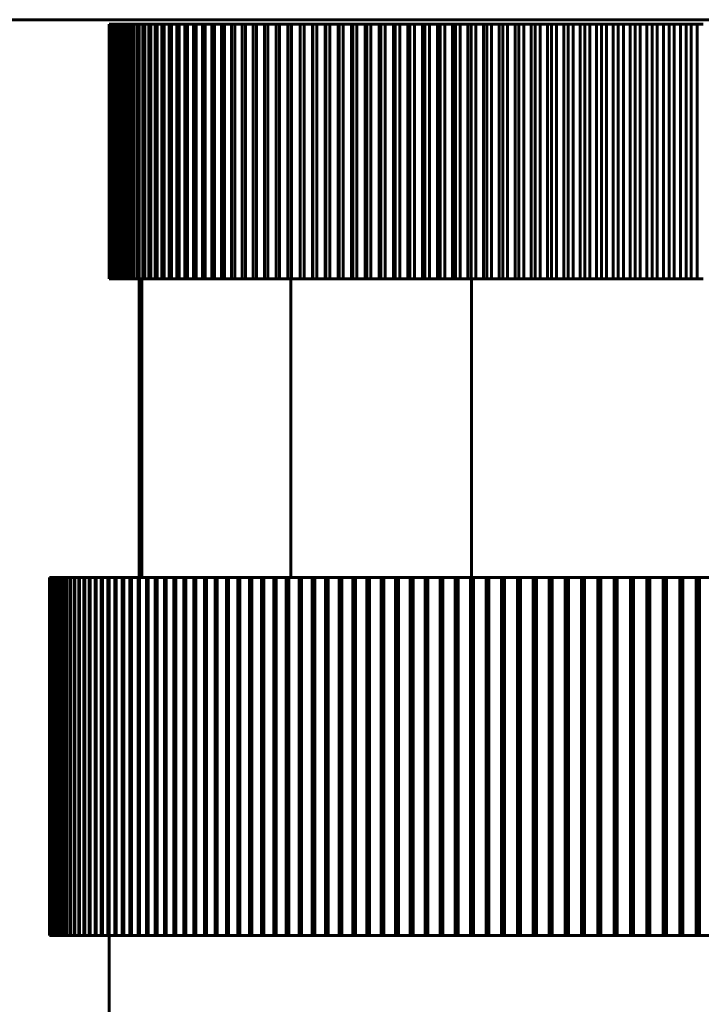
# Model space of a CAD drawing. Units: millimetres. Extents: x -61210 to 594, y -364 to 420.
# Drawn here: x 293 to 304, y 234 to 251 of the extents above; entities that cross this region are included whole.
import ezdxf

# ---------------------------------------------------------------- set-up
doc = ezdxf.new("R2010")
doc.units = ezdxf.units.MM
doc.linetypes.add('K5LT_BASIC', pattern=[0])
doc.layers.add('Системный слой', color=7, linetype='Continuous')

msp = doc.modelspace()

# ---------------------------------------------------------------- linework, layer by layer
at = {"layer": 'Системный слой', "color": 150, "linetype": 'K5LT_BASIC', "lineweight": 60, "true_color": 0x0080ff}
for p, q in [((289.716, 250.64), (328.01, 250.64)), ((294.345, 246.299), (294.345, 250.565)), ((294.345, 250.565), (294.345, 250.565)), ((294.348, 250.565), (294.345, 250.565)), ((294.345, 246.299), (294.345, 250.565)), ((294.348, 250.565), (294.35, 250.565)), ((294.348, 246.299), (294.348, 250.565)), ((294.35, 246.299), (294.35, 250.565)), ((294.359, 250.565), (294.35, 250.565)), ((294.359, 250.565), (294.364, 250.565)), ((294.359, 246.299), (294.359, 250.565)), ((294.364, 246.299), (294.364, 250.565)), ((294.378, 250.565), (294.364, 250.565)), ((294.378, 250.565), (294.385, 250.565)), ((294.378, 246.299), (294.378, 250.565)), ((294.405, 250.565), (294.385, 250.565)), ((294.385, 246.299), (294.385, 250.565)), ((294.405, 250.565), (294.414, 250.565)), ((294.405, 246.299), (294.405, 250.565)), ((294.414, 246.299), (294.414, 250.565)), ((294.44, 250.565), (294.414, 250.565)), ((294.44, 250.565), (294.452, 250.565)), ((294.44, 246.299), (294.44, 250.565)), ((294.452, 246.299), (294.452, 250.565)), ((294.483, 250.565), (294.452, 250.565)), ((294.483, 250.565), (294.497, 250.565)), ((294.483, 246.299), (294.483, 250.565)), ((294.534, 250.565), (294.497, 250.565)), ((294.497, 246.299), (294.497, 250.565)), ((294.534, 250.565), (294.551, 250.565)), ((294.534, 246.299), (294.534, 250.565)), ((294.551, 246.299), (294.551, 250.565)), ((294.593, 250.565), (294.551, 250.565)), ((294.593, 250.565), (294.612, 250.565)), ((294.593, 246.299), (294.593, 250.565)), ((294.66, 250.565), (294.612, 250.565)), ((294.612, 246.299), (294.612, 250.565)), ((294.66, 250.565), (294.682, 250.565)), ((294.66, 246.299), (294.66, 250.565)), ((294.682, 246.299), (294.682, 250.565)), ((294.735, 250.565), (294.682, 250.565)), ((294.735, 250.565), (294.759, 250.565)), ((294.735, 246.299), (294.735, 250.565)), ((294.759, 246.299), (294.759, 250.565)), ((294.818, 250.565), (294.759, 250.565)), ((294.818, 250.565), (294.845, 250.565)), ((294.818, 246.299), (294.818, 250.565)), ((294.845, 246.299), (294.845, 250.565)), ((294.909, 250.565), (294.845, 250.565)), ((294.909, 250.565), (294.938, 250.565)), ((294.909, 246.299), (294.909, 250.565)), ((295.007, 250.565), (294.938, 250.565)), ((294.938, 246.299), (294.938, 250.565)), ((295.007, 250.565), (295.038, 250.565)), ((295.007, 246.299), (295.007, 250.565)), ((295.038, 246.299), (295.038, 250.565)), ((295.113, 250.565), (295.038, 250.565)), ((295.113, 250.565), (295.147, 250.565)), ((295.113, 246.299), (295.113, 250.565)), ((295.227, 250.565), (295.147, 250.565)), ((295.147, 246.299), (295.147, 250.565)), ((295.227, 250.565), (295.262, 250.565)), ((295.227, 246.299), (295.227, 250.565)), ((295.262, 246.299), (295.262, 250.565)), ((295.348, 250.565), (295.262, 250.565)), ((295.348, 250.565), (295.385, 250.565)), ((295.348, 246.299), (295.348, 250.565)), ((295.385, 246.299), (295.385, 250.565)), ((295.476, 250.565), (295.385, 250.565)), ((295.476, 250.565), (295.516, 250.565)), ((295.476, 246.299), (295.476, 250.565)), ((295.516, 246.299), (295.516, 250.565)), ((295.612, 250.565), (295.516, 250.565)), ((295.612, 250.565), (295.654, 250.565)), ((295.612, 246.299), (295.612, 250.565)), ((295.654, 246.299), (295.654, 250.565)), ((295.754, 250.565), (295.654, 250.565)), ((295.754, 250.565), (295.798, 250.565)), ((295.754, 246.299), (295.754, 250.565)), ((295.904, 250.565), (295.798, 250.565)), ((295.798, 246.299), (295.798, 250.565)), ((295.904, 250.565), (295.95, 250.565)), ((295.904, 246.299), (295.904, 250.565)), ((296.06, 250.565), (295.95, 250.565)), ((295.95, 246.299), (295.95, 250.565)), ((296.06, 250.565), (296.109, 250.565)), ((296.06, 246.299), (296.06, 250.565)), ((296.109, 246.299), (296.109, 250.565)), ((296.224, 250.565), (296.109, 250.565)), ((296.224, 250.565), (296.274, 250.565)), ((296.224, 246.299), (296.224, 250.565)), ((296.394, 250.565), (296.274, 250.565)), ((296.274, 246.299), (296.274, 250.565)), ((296.394, 250.565), (296.446, 250.565)), ((296.394, 246.299), (296.394, 250.565)), ((296.446, 246.299), (296.446, 250.565)), ((296.57, 250.565), (296.446, 250.565)), ((296.57, 250.565), (296.624, 250.565)), ((296.57, 246.299), (296.57, 250.565)), ((296.624, 246.299), (296.624, 250.565)), ((296.753, 250.565), (296.624, 250.565)), ((296.753, 250.565), (296.809, 250.565)), ((296.753, 246.299), (296.753, 250.565)), ((296.942, 250.565), (296.809, 250.565)), ((296.809, 246.299), (296.809, 250.565)), ((296.942, 250.565), (296.999, 250.565)), ((296.942, 246.299), (296.942, 250.565)), ((297.137, 250.565), (296.999, 250.565)), ((296.999, 246.299), (296.999, 250.565)), ((297.137, 250.565), (297.196, 250.565)), ((297.137, 246.299), (297.137, 250.565)), ((297.337, 250.565), (297.196, 250.565)), ((297.196, 246.299), (297.196, 250.565)), ((297.338, 250.565), (297.337, 250.565)), ((297.337, 246.299), (297.337, 250.565)), ((297.338, 250.565), (297.399, 250.565)), ((297.338, 246.299), (297.338, 250.565)), ((297.399, 246.299), (297.399, 250.565)), ((297.54, 250.565), (297.399, 250.565)), ((297.54, 246.299), (297.54, 250.565)), ((297.544, 250.565), (297.54, 250.565)), ((297.544, 250.565), (297.607, 250.565)), ((297.544, 246.299), (297.544, 250.565)), ((297.607, 246.299), (297.607, 250.565)), ((297.748, 250.565), (297.607, 250.565)), ((297.756, 250.565), (297.748, 250.565)), ((297.748, 246.299), (297.748, 250.565)), ((297.756, 250.565), (297.821, 250.565)), ((297.756, 246.299), (297.756, 250.565)), ((297.821, 246.299), (297.821, 250.565)), ((297.961, 250.565), (297.821, 250.565)), ((297.961, 246.299), (297.961, 250.565)), ((297.974, 250.565), (297.961, 250.565)), ((297.974, 250.565), (298.04, 250.565)), ((297.974, 246.299), (297.974, 250.565)), ((298.18, 250.565), (298.04, 250.565)), ((298.04, 246.299), (298.04, 250.565)), ((298.196, 250.565), (298.18, 250.565)), ((298.18, 246.299), (298.18, 250.565)), ((298.196, 250.565), (298.264, 250.565)), ((298.196, 246.299), (298.196, 250.565)), ((298.404, 250.565), (298.264, 250.565)), ((298.264, 246.299), (298.264, 250.565)), ((298.424, 250.565), (298.404, 250.565)), ((298.404, 246.299), (298.404, 250.565)), ((298.424, 250.565), (298.493, 250.565)), ((298.424, 246.299), (298.424, 250.565)), ((298.632, 250.565), (298.493, 250.565)), ((298.493, 246.299), (298.493, 250.565)), ((298.632, 246.299), (298.632, 250.565)), ((298.657, 250.565), (298.632, 250.565)), ((298.657, 250.565), (298.727, 250.565)), ((298.657, 246.299), (298.657, 250.565)), ((298.866, 250.565), (298.727, 250.565)), ((298.727, 246.299), (298.727, 250.565)), ((298.894, 250.565), (298.866, 250.565)), ((298.866, 246.299), (298.866, 250.565)), ((298.894, 250.565), (298.966, 250.565)), ((298.894, 246.299), (298.894, 250.565)), ((299.103, 250.565), (298.966, 250.565)), ((298.966, 246.299), (298.966, 250.565)), ((299.103, 246.299), (299.103, 250.565)), ((299.135, 250.565), (299.103, 250.565)), ((299.135, 250.565), (299.209, 250.565)), ((299.135, 246.299), (299.135, 250.565)), ((299.209, 246.299), (299.209, 250.565)), ((299.345, 250.565), (299.209, 250.565)), ((299.381, 250.565), (299.345, 250.565)), ((299.345, 246.299), (299.345, 250.565)), ((299.381, 250.565), (299.456, 250.565)), ((299.381, 246.299), (299.381, 250.565)), ((299.591, 250.565), (299.456, 250.565)), ((299.456, 246.299), (299.456, 250.565)), ((299.631, 250.565), (299.591, 250.565)), ((299.591, 246.299), (299.591, 250.565)), ((299.631, 250.565), (299.707, 250.565)), ((299.631, 246.299), (299.631, 250.565)), ((299.707, 246.299), (299.707, 250.565)), ((299.841, 250.565), (299.707, 250.565)), ((299.885, 250.565), (299.841, 250.565)), ((299.841, 246.299), (299.841, 250.565)), ((299.885, 250.565), (299.962, 250.565)), ((299.885, 246.299), (299.885, 250.565)), ((299.962, 246.299), (299.962, 250.565)), ((300.095, 250.565), (299.962, 250.565)), ((300.095, 246.299), (300.095, 250.565)), ((300.142, 250.565), (300.095, 250.565)), ((300.142, 250.565), (300.22, 250.565)), ((300.142, 246.299), (300.142, 250.565)), ((300.22, 246.299), (300.22, 250.565)), ((300.352, 250.565), (300.22, 250.565)), ((300.403, 250.565), (300.352, 250.565)), ((300.352, 246.299), (300.352, 250.565)), ((300.403, 250.565), (300.482, 250.565)), ((300.403, 246.299), (300.403, 250.565)), ((300.482, 246.299), (300.482, 250.565)), ((300.612, 250.565), (300.482, 250.565)), ((300.667, 250.565), (300.612, 250.565)), ((300.612, 246.299), (300.612, 250.565)), ((300.667, 250.565), (300.747, 250.565)), ((300.667, 246.299), (300.667, 250.565)), ((300.747, 246.299), (300.747, 250.565)), ((300.875, 250.565), (300.747, 250.565)), ((300.934, 250.565), (300.875, 250.565)), ((300.875, 246.299), (300.875, 250.565)), ((300.934, 250.565), (301.015, 250.565)), ((300.934, 246.299), (300.934, 250.565)), ((301.142, 250.565), (301.015, 250.565)), ((301.015, 246.299), (301.015, 250.565)), ((301.142, 246.299), (301.142, 250.565)), ((301.204, 250.565), (301.142, 250.565)), ((301.204, 250.565), (301.285, 250.565)), ((301.204, 246.299), (301.204, 250.565)), ((301.41, 250.565), (301.285, 250.565)), ((301.285, 246.299), (301.285, 250.565)), ((301.41, 246.299), (301.41, 250.565)), ((301.476, 250.565), (301.41, 250.565)), ((301.476, 250.565), (301.559, 250.565)), ((301.476, 246.299), (301.476, 250.565)), ((301.559, 246.299), (301.559, 250.565)), ((301.682, 250.565), (301.559, 250.565)), ((301.751, 250.565), (301.682, 250.565)), ((301.682, 246.299), (301.682, 250.565)), ((301.751, 250.565), (301.834, 250.565)), ((301.751, 246.299), (301.751, 250.565)), ((301.955, 250.565), (301.834, 250.565)), ((301.834, 246.299), (301.834, 250.565)), ((301.955, 246.299), (301.955, 250.565)), ((302.028, 250.565), (301.955, 250.565)), ((302.028, 250.565), (302.111, 250.565)), ((302.028, 246.299), (302.028, 250.565)), ((302.111, 246.299), (302.111, 250.565)), ((302.23, 250.565), (302.111, 250.565)), ((302.23, 246.299), (302.23, 250.565)), ((302.307, 250.565), (302.23, 250.565)), ((302.307, 250.565), (302.391, 250.565)), ((302.307, 246.299), (302.307, 250.565)), ((302.391, 246.299), (302.391, 250.565)), ((302.507, 250.565), (302.391, 250.565)), ((302.587, 250.565), (302.507, 250.565)), ((302.507, 246.299), (302.507, 250.565)), ((302.587, 250.565), (302.671, 250.565)), ((302.587, 246.299), (302.587, 250.565)), ((302.786, 250.565), (302.671, 250.565)), ((302.671, 246.299), (302.671, 250.565)), ((302.786, 246.299), (302.786, 250.565)), ((302.869, 250.565), (302.786, 250.565)), ((302.869, 250.565), (302.954, 250.565)), ((302.869, 246.299), (302.869, 250.565)), ((302.954, 246.299), (302.954, 250.565)), ((303.066, 250.565), (302.954, 250.565)), ((303.152, 250.565), (303.066, 250.565)), ((303.066, 246.299), (303.066, 250.565)), ((303.152, 250.565), (303.237, 250.565)), ((303.152, 246.299), (303.152, 250.565)), ((303.347, 250.565), (303.237, 250.565)), ((303.237, 246.299), (303.237, 250.565)), ((303.436, 250.565), (303.347, 250.565)), ((303.347, 246.299), (303.347, 250.565)), ((303.436, 250.565), (303.521, 250.565)), ((303.436, 246.299), (303.436, 250.565)), ((303.628, 250.565), (303.521, 250.565)), ((303.521, 246.299), (303.521, 250.565)), ((303.628, 246.299), (303.628, 250.565)), ((303.721, 250.565), (303.628, 250.565)), ((303.721, 250.565), (303.806, 250.565)), ((303.721, 246.299), (303.721, 250.565)), ((303.911, 250.565), (303.806, 250.565)), ((303.806, 246.299), (303.806, 250.565)), ((303.911, 246.299), (303.911, 250.565)), ((304.006, 250.565), (303.911, 250.565)), ((304.006, 250.565), (304.092, 250.565)), ((304.006, 246.299), (304.006, 250.565)), ((304.193, 250.565), (304.092, 250.565)), ((304.092, 246.299), (304.092, 250.565)), ((304.193, 246.299), (304.193, 250.565)), ((304.292, 250.565), (304.193, 250.565)), ((294.345, 246.299), (294.345, 246.299)), ((294.345, 246.299), (294.348, 246.299)), ((294.348, 246.299), (294.35, 246.299)), ((294.35, 246.299), (294.359, 246.299)), ((294.359, 246.299), (294.364, 246.299)), ((294.364, 246.299), (294.378, 246.299)), ((294.378, 246.299), (294.385, 246.299)), ((294.385, 246.299), (294.405, 246.299)), ((294.405, 246.299), (294.414, 246.299)), ((294.414, 246.299), (294.44, 246.299)), ((294.44, 246.299), (294.452, 246.299)), ((294.452, 246.299), (294.483, 246.299)), ((294.483, 246.299), (294.497, 246.299)), ((294.497, 246.299), (294.534, 246.299)), ((294.534, 246.299), (294.551, 246.299)), ((294.551, 246.299), (294.593, 246.299)), ((294.593, 246.299), (294.612, 246.299)), ((294.612, 246.299), (294.66, 246.299)), ((294.66, 246.299), (294.682, 246.299)), ((294.682, 246.299), (294.735, 246.299)), ((294.735, 246.299), (294.759, 246.299)), ((294.759, 246.299), (294.818, 246.299)), ((294.818, 246.299), (294.845, 246.299)), ((294.845, 241.299), (294.845, 246.299)), ((294.845, 246.299), (294.909, 246.299)), ((294.89, 241.299), (294.89, 246.299)), ((294.909, 246.299), (294.938, 246.299)), ((294.938, 246.299), (295.007, 246.299)), ((295.007, 246.299), (295.038, 246.299)), ((295.038, 246.299), (295.113, 246.299)), ((295.113, 246.299), (295.147, 246.299)), ((295.147, 246.299), (295.227, 246.299)), ((295.227, 246.299), (295.262, 246.299)), ((295.262, 246.299), (295.348, 246.299)), ((295.348, 246.299), (295.385, 246.299)), ((295.385, 246.299), (295.476, 246.299)), ((295.476, 246.299), (295.516, 246.299)), ((295.516, 246.299), (295.612, 246.299)), ((295.612, 246.299), (295.654, 246.299)), ((295.654, 246.299), (295.754, 246.299)), ((295.754, 246.299), (295.798, 246.299)), ((295.798, 246.299), (295.904, 246.299)), ((295.904, 246.299), (295.95, 246.299)), ((295.95, 246.299), (296.06, 246.299)), ((296.06, 246.299), (296.109, 246.299)), ((296.109, 246.299), (296.224, 246.299)), ((296.224, 246.299), (296.274, 246.299)), ((296.274, 246.299), (296.394, 246.299)), ((296.394, 246.299), (296.446, 246.299)), ((296.446, 246.299), (296.57, 246.299)), ((296.57, 246.299), (296.624, 246.299)), ((296.624, 246.299), (296.753, 246.299)), ((296.753, 246.299), (296.809, 246.299)), ((296.809, 246.299), (296.942, 246.299)), ((296.942, 246.299), (296.999, 246.299)), ((296.999, 246.299), (297.137, 246.299)), ((297.137, 246.299), (297.196, 246.299)), ((297.196, 246.299), (297.337, 246.299)), ((297.337, 246.299), (297.338, 246.299)), ((297.338, 246.299), (297.399, 246.299)), ((297.384, 241.299), (297.384, 246.299)), ((297.399, 246.299), (297.54, 246.299)), ((297.54, 246.299), (297.544, 246.299)), ((297.544, 246.299), (297.607, 246.299)), ((297.607, 246.299), (297.748, 246.299)), ((297.748, 246.299), (297.756, 246.299)), ((297.756, 246.299), (297.821, 246.299)), ((297.821, 246.299), (297.961, 246.299)), ((297.961, 246.299), (297.974, 246.299)), ((297.974, 246.299), (298.04, 246.299)), ((298.04, 246.299), (298.18, 246.299)), ((298.18, 246.299), (298.196, 246.299)), ((298.196, 246.299), (298.264, 246.299)), ((298.264, 246.299), (298.404, 246.299)), ((298.404, 246.299), (298.424, 246.299)), ((298.424, 246.299), (298.493, 246.299)), ((298.493, 246.299), (298.632, 246.299)), ((298.632, 246.299), (298.657, 246.299)), ((298.657, 246.299), (298.727, 246.299)), ((298.727, 246.299), (298.866, 246.299)), ((298.866, 246.299), (298.894, 246.299)), ((298.894, 246.299), (298.966, 246.299)), ((298.966, 246.299), (299.103, 246.299)), ((299.103, 246.299), (299.135, 246.299)), ((299.135, 246.299), (299.209, 246.299)), ((299.209, 246.299), (299.345, 246.299)), ((299.345, 246.299), (299.381, 246.299)), ((299.381, 246.299), (299.456, 246.299)), ((299.456, 246.299), (299.591, 246.299)), ((299.591, 246.299), (299.631, 246.299)), ((299.631, 246.299), (299.707, 246.299)), ((299.707, 246.299), (299.841, 246.299)), ((299.841, 246.299), (299.885, 246.299)), ((299.885, 246.299), (299.962, 246.299)), ((299.962, 246.299), (300.095, 246.299)), ((300.095, 246.299), (300.142, 246.299)), ((300.142, 246.299), (300.22, 246.299)), ((300.22, 246.299), (300.352, 246.299)), ((300.352, 246.299), (300.403, 246.299)), ((300.403, 246.299), (300.482, 246.299)), ((300.412, 241.299), (300.412, 246.299)), ((300.482, 246.299), (300.612, 246.299)), ((300.612, 246.299), (300.667, 246.299)), ((300.667, 246.299), (300.747, 246.299)), ((300.747, 246.299), (300.875, 246.299)), ((300.875, 246.299), (300.934, 246.299)), ((300.934, 246.299), (301.015, 246.299)), ((301.015, 246.299), (301.142, 246.299)), ((301.142, 246.299), (301.204, 246.299)), ((301.204, 246.299), (301.285, 246.299)), ((301.285, 246.299), (301.41, 246.299)), ((301.41, 246.299), (301.476, 246.299)), ((301.476, 246.299), (301.559, 246.299)), ((301.559, 246.299), (301.682, 246.299)), ((301.682, 246.299), (301.751, 246.299)), ((301.751, 246.299), (301.834, 246.299)), ((301.834, 246.299), (301.955, 246.299)), ((301.955, 246.299), (302.028, 246.299)), ((302.028, 246.299), (302.111, 246.299)), ((302.111, 246.299), (302.23, 246.299)), ((302.23, 246.299), (302.307, 246.299)), ((302.307, 246.299), (302.391, 246.299)), ((302.391, 246.299), (302.507, 246.299)), ((302.507, 246.299), (302.587, 246.299)), ((302.587, 246.299), (302.671, 246.299)), ((302.671, 246.299), (302.786, 246.299)), ((302.786, 246.299), (302.869, 246.299)), ((302.869, 246.299), (302.954, 246.299)), ((302.954, 246.299), (303.066, 246.299)), ((303.066, 246.299), (303.152, 246.299)), ((303.152, 246.299), (303.237, 246.299)), ((303.237, 246.299), (303.347, 246.299)), ((303.347, 246.299), (303.436, 246.299)), ((303.436, 246.299), (303.521, 246.299)), ((303.521, 246.299), (303.628, 246.299)), ((303.628, 246.299), (303.721, 246.299)), ((303.721, 246.299), (303.806, 246.299)), ((303.806, 246.299), (303.911, 246.299)), ((303.911, 246.299), (304.006, 246.299)), ((304.006, 246.299), (304.092, 246.299)), ((304.092, 246.299), (304.193, 246.299)), ((304.193, 246.299), (304.292, 246.299)), ((293.348, 241.299), (293.345, 241.299)), ((293.345, 241.299), (293.345, 235.299)), ((293.345, 241.299), (293.345, 235.299)), ((293.349, 241.299), (293.348, 241.299)), ((293.348, 241.299), (293.348, 235.299)), ((293.358, 241.299), (293.349, 241.299)), ((293.349, 241.299), (293.349, 235.299)), ((293.36, 241.299), (293.358, 241.299)), ((293.358, 241.299), (293.358, 235.299)), ((293.374, 241.299), (293.36, 241.299)), ((293.36, 241.299), (293.36, 235.299)), ((293.378, 241.299), (293.374, 241.299)), ((293.374, 241.299), (293.374, 235.299)), ((293.398, 241.299), (293.378, 241.299)), ((293.378, 241.299), (293.378, 235.299)), ((293.398, 241.299), (293.398, 235.299)), ((293.403, 241.299), (293.398, 241.299)), ((293.428, 241.299), (293.403, 241.299)), ((293.403, 241.299), (293.403, 235.299)), ((293.435, 241.299), (293.428, 241.299)), ((293.428, 241.299), (293.428, 235.299)), ((293.465, 241.299), (293.435, 241.299)), ((293.435, 241.299), (293.435, 235.299)), ((293.465, 241.299), (293.465, 235.299)), ((293.473, 241.299), (293.465, 241.299)), ((293.51, 241.299), (293.473, 241.299)), ((293.473, 241.299), (293.473, 235.299)), ((293.51, 241.299), (293.51, 235.299)), ((293.519, 241.299), (293.51, 241.299)), ((293.561, 241.299), (293.519, 241.299)), ((293.519, 241.299), (293.519, 235.299)), ((293.561, 241.299), (293.561, 235.299)), ((293.571, 241.299), (293.561, 241.299)), ((293.618, 241.299), (293.571, 241.299)), ((293.571, 241.299), (293.571, 235.299)), ((293.63, 241.299), (293.618, 241.299)), ((293.618, 241.299), (293.618, 235.299)), ((293.683, 241.299), (293.63, 241.299)), ((293.63, 241.299), (293.63, 235.299)), ((293.683, 241.299), (293.683, 235.299)), ((293.696, 241.299), (293.683, 241.299)), ((293.754, 241.299), (293.696, 241.299)), ((293.696, 241.299), (293.696, 235.299)), ((293.754, 241.299), (293.754, 235.299)), ((293.769, 241.299), (293.754, 241.299)), ((293.832, 241.299), (293.769, 241.299)), ((293.769, 241.299), (293.769, 235.299)), ((293.848, 241.299), (293.832, 241.299)), ((293.832, 241.299), (293.832, 235.299)), ((293.917, 241.299), (293.848, 241.299)), ((293.848, 241.299), (293.848, 235.299)), ((293.934, 241.299), (293.917, 241.299)), ((293.917, 241.299), (293.917, 235.299)), ((294.008, 241.299), (293.934, 241.299)), ((293.934, 241.299), (293.934, 235.299)), ((294.027, 241.299), (294.008, 241.299)), ((294.008, 241.299), (294.008, 235.299)), ((294.106, 241.299), (294.027, 241.299)), ((294.027, 241.299), (294.027, 235.299)), ((294.126, 241.299), (294.106, 241.299)), ((294.106, 241.299), (294.106, 235.299)), ((294.21, 241.299), (294.126, 241.299)), ((294.126, 241.299), (294.126, 235.299)), ((294.21, 241.299), (294.21, 235.299)), ((294.231, 241.299), (294.21, 241.299)), ((294.321, 241.299), (294.231, 241.299)), ((294.231, 241.299), (294.231, 235.299)), ((294.321, 241.299), (294.321, 235.299)), ((294.343, 241.299), (294.321, 241.299)), ((294.438, 241.299), (294.343, 241.299)), ((294.343, 241.299), (294.343, 235.299)), ((294.438, 241.299), (294.438, 235.299)), ((294.461, 241.299), (294.438, 241.299)), ((294.561, 241.299), (294.461, 241.299)), ((294.461, 241.299), (294.461, 235.299)), ((294.561, 241.299), (294.561, 235.299)), ((294.586, 241.299), (294.561, 241.299)), ((294.691, 241.299), (294.586, 241.299)), ((294.586, 241.299), (294.586, 235.299)), ((294.691, 241.299), (294.691, 235.299)), ((294.716, 241.299), (294.691, 241.299)), ((294.826, 241.299), (294.716, 241.299)), ((294.716, 241.299), (294.716, 235.299)), ((294.826, 241.299), (294.826, 235.299)), ((294.853, 241.299), (294.826, 241.299)), ((294.968, 241.299), (294.853, 241.299)), ((294.853, 241.299), (294.853, 235.299)), ((294.996, 241.299), (294.968, 241.299)), ((294.968, 241.299), (294.968, 235.299)), ((295.115, 241.299), (294.996, 241.299)), ((294.996, 241.299), (294.996, 235.299)), ((295.144, 241.299), (295.115, 241.299)), ((295.115, 241.299), (295.115, 235.299)), ((295.268, 241.299), (295.144, 241.299)), ((295.144, 241.299), (295.144, 235.299)), ((295.299, 241.299), (295.268, 241.299)), ((295.268, 241.299), (295.268, 235.299)), ((295.427, 241.299), (295.299, 241.299)), ((295.299, 241.299), (295.299, 235.299)), ((295.427, 241.299), (295.427, 235.299)), ((295.459, 241.299), (295.427, 241.299)), ((295.592, 241.299), (295.459, 241.299)), ((295.459, 241.299), (295.459, 235.299)), ((295.624, 241.299), (295.592, 241.299)), ((295.592, 241.299), (295.592, 235.299)), ((295.762, 241.299), (295.624, 241.299)), ((295.624, 241.299), (295.624, 235.299)), ((295.762, 241.299), (295.762, 235.299)), ((295.796, 241.299), (295.762, 241.299)), ((295.938, 241.299), (295.796, 241.299)), ((295.796, 241.299), (295.796, 235.299)), ((295.972, 241.299), (295.938, 241.299)), ((295.938, 241.299), (295.938, 235.299)), ((296.119, 241.299), (295.972, 241.299)), ((295.972, 241.299), (295.972, 235.299)), ((296.119, 241.299), (296.119, 235.299)), ((296.154, 241.299), (296.119, 241.299)), ((296.305, 241.299), (296.154, 241.299)), ((296.154, 241.299), (296.154, 235.299)), ((296.305, 241.299), (296.305, 235.299)), ((296.341, 241.299), (296.305, 241.299)), ((296.496, 241.299), (296.341, 241.299)), ((296.341, 241.299), (296.341, 235.299)), ((296.533, 241.299), (296.496, 241.299)), ((296.496, 241.299), (296.496, 235.299)), ((296.692, 241.299), (296.533, 241.299)), ((296.533, 241.299), (296.533, 235.299)), ((296.692, 241.299), (296.692, 235.299)), ((296.73, 241.299), (296.692, 241.299)), ((296.893, 241.299), (296.73, 241.299)), ((296.73, 241.299), (296.73, 235.299)), ((296.893, 241.299), (296.893, 235.299)), ((296.932, 241.299), (296.893, 241.299)), ((297.099, 241.299), (296.932, 241.299)), ((296.932, 241.299), (296.932, 235.299)), ((297.139, 241.299), (297.099, 241.299)), ((297.099, 241.299), (297.099, 235.299)), ((297.309, 241.299), (297.139, 241.299)), ((297.139, 241.299), (297.139, 235.299)), ((297.35, 241.299), (297.309, 241.299)), ((297.309, 241.299), (297.309, 235.299)), ((297.524, 241.299), (297.35, 241.299)), ((297.35, 241.299), (297.35, 235.299)), ((297.566, 241.299), (297.524, 241.299)), ((297.524, 241.299), (297.524, 235.299)), ((297.743, 241.299), (297.566, 241.299)), ((297.566, 241.299), (297.566, 235.299)), ((297.743, 241.299), (297.743, 235.299)), ((297.785, 241.299), (297.743, 241.299)), ((297.966, 241.299), (297.785, 241.299)), ((297.785, 241.299), (297.785, 235.299)), ((298.009, 241.299), (297.966, 241.299)), ((297.966, 241.299), (297.966, 235.299)), ((298.193, 241.299), (298.009, 241.299)), ((298.009, 241.299), (298.009, 235.299)), ((298.237, 241.299), (298.193, 241.299)), ((298.193, 241.299), (298.193, 235.299)), ((298.424, 241.299), (298.237, 241.299)), ((298.237, 241.299), (298.237, 235.299)), ((298.237, 235.299), (298.237, 241.299)), ((298.237, 241.299), (298.237, 241.299)), ((298.424, 241.299), (298.424, 235.299)), ((298.467, 241.299), (298.424, 241.299)), ((298.469, 241.299), (298.467, 241.299)), ((298.467, 235.299), (298.467, 241.299)), ((298.659, 241.299), (298.469, 241.299)), ((298.469, 241.299), (298.469, 235.299)), ((298.659, 241.299), (298.659, 235.299)), ((298.701, 241.299), (298.659, 241.299)), ((298.701, 235.299), (298.701, 241.299)), ((298.705, 241.299), (298.701, 241.299)), ((298.898, 241.299), (298.705, 241.299)), ((298.705, 241.299), (298.705, 235.299)), ((298.939, 241.299), (298.898, 241.299)), ((298.898, 241.299), (298.898, 235.299)), ((298.944, 241.299), (298.939, 241.299)), ((298.939, 235.299), (298.939, 241.299)), ((299.139, 241.299), (298.944, 241.299)), ((298.944, 241.299), (298.944, 235.299)), ((299.139, 241.299), (299.139, 235.299)), ((299.18, 241.299), (299.139, 241.299)), ((299.18, 235.299), (299.18, 241.299)), ((299.186, 241.299), (299.18, 241.299)), ((299.385, 241.299), (299.186, 241.299)), ((299.186, 241.299), (299.186, 235.299)), ((299.385, 241.299), (299.385, 235.299)), ((299.425, 241.299), (299.385, 241.299)), ((299.425, 235.299), (299.425, 241.299)), ((299.432, 241.299), (299.425, 241.299)), ((299.633, 241.299), (299.432, 241.299)), ((299.432, 241.299), (299.432, 235.299)), ((299.633, 241.299), (299.633, 235.299)), ((299.672, 241.299), (299.633, 241.299)), ((299.681, 241.299), (299.672, 241.299)), ((299.672, 235.299), (299.672, 241.299)), ((299.884, 241.299), (299.681, 241.299)), ((299.681, 241.299), (299.681, 235.299)), ((299.884, 241.299), (299.884, 235.299)), ((299.923, 241.299), (299.884, 241.299)), ((299.923, 235.299), (299.923, 241.299)), ((299.933, 241.299), (299.923, 241.299)), ((300.138, 241.299), (299.933, 241.299)), ((299.933, 241.299), (299.933, 235.299)), ((300.176, 241.299), (300.138, 241.299)), ((300.138, 241.299), (300.138, 235.299)), ((300.176, 235.299), (300.176, 241.299)), ((300.187, 241.299), (300.176, 241.299)), ((300.395, 241.299), (300.187, 241.299)), ((300.187, 241.299), (300.187, 235.299)), ((300.395, 241.299), (300.395, 235.299)), ((300.432, 241.299), (300.395, 241.299)), ((300.445, 241.299), (300.432, 241.299)), ((300.432, 235.299), (300.432, 241.299)), ((300.654, 241.299), (300.445, 241.299)), ((300.445, 241.299), (300.445, 235.299)), ((300.69, 241.299), (300.654, 241.299)), ((300.654, 241.299), (300.654, 235.299)), ((300.704, 241.299), (300.69, 241.299)), ((300.69, 235.299), (300.69, 241.299)), ((300.916, 241.299), (300.704, 241.299)), ((300.704, 241.299), (300.704, 235.299)), ((300.916, 241.299), (300.916, 235.299)), ((300.951, 241.299), (300.916, 241.299)), ((300.966, 241.299), (300.951, 241.299)), ((300.951, 235.299), (300.951, 241.299)), ((301.18, 241.299), (300.966, 241.299)), ((300.966, 241.299), (300.966, 235.299)), ((301.18, 241.299), (301.18, 235.299)), ((301.214, 241.299), (301.18, 241.299)), ((301.214, 235.299), (301.214, 241.299)), ((301.23, 241.299), (301.214, 241.299)), ((301.445, 241.299), (301.23, 241.299)), ((301.23, 241.299), (301.23, 235.299)), ((301.478, 241.299), (301.445, 241.299)), ((301.445, 241.299), (301.445, 235.299)), ((301.497, 241.299), (301.478, 241.299)), ((301.478, 235.299), (301.478, 241.299)), ((301.713, 241.299), (301.497, 241.299)), ((301.497, 241.299), (301.497, 235.299)), ((301.713, 241.299), (301.713, 235.299)), ((301.745, 241.299), (301.713, 241.299)), ((301.745, 235.299), (301.745, 241.299)), ((301.764, 241.299), (301.745, 241.299)), ((301.982, 241.299), (301.764, 241.299)), ((301.764, 241.299), (301.764, 235.299)), ((301.982, 241.299), (301.982, 235.299)), ((302.013, 241.299), (301.982, 241.299)), ((302.013, 235.299), (302.013, 241.299)), ((302.034, 241.299), (302.013, 241.299)), ((302.253, 241.299), (302.034, 241.299)), ((302.034, 241.299), (302.034, 235.299)), ((302.283, 241.299), (302.253, 241.299)), ((302.253, 241.299), (302.253, 235.299)), ((302.283, 235.299), (302.283, 241.299)), ((302.305, 241.299), (302.283, 241.299)), ((302.525, 241.299), (302.305, 241.299)), ((302.305, 241.299), (302.305, 235.299)), ((302.554, 241.299), (302.525, 241.299)), ((302.525, 241.299), (302.525, 235.299)), ((302.577, 241.299), (302.554, 241.299)), ((302.554, 235.299), (302.554, 241.299)), ((302.798, 241.299), (302.577, 241.299)), ((302.577, 241.299), (302.577, 235.299)), ((302.826, 241.299), (302.798, 241.299)), ((302.798, 241.299), (302.798, 235.299)), ((302.851, 241.299), (302.826, 241.299)), ((302.826, 235.299), (302.826, 241.299)), ((303.072, 241.299), (302.851, 241.299)), ((302.851, 241.299), (302.851, 235.299)), ((303.099, 241.299), (303.072, 241.299)), ((303.072, 241.299), (303.072, 235.299)), ((303.099, 235.299), (303.099, 241.299)), ((303.125, 241.299), (303.099, 241.299)), ((303.347, 241.299), (303.125, 241.299)), ((303.125, 241.299), (303.125, 235.299)), ((303.373, 241.299), (303.347, 241.299)), ((303.347, 241.299), (303.347, 235.299)), ((303.4, 241.299), (303.373, 241.299)), ((303.373, 235.299), (303.373, 241.299)), ((303.623, 241.299), (303.4, 241.299)), ((303.4, 241.299), (303.4, 235.299)), ((303.623, 241.299), (303.623, 235.299)), ((303.648, 241.299), (303.623, 241.299)), ((303.676, 241.299), (303.648, 241.299)), ((303.648, 235.299), (303.648, 241.299)), ((303.899, 241.299), (303.676, 241.299)), ((303.676, 241.299), (303.676, 235.299)), ((303.923, 241.299), (303.899, 241.299)), ((303.899, 241.299), (303.899, 235.299)), ((303.923, 235.299), (303.923, 241.299)), ((303.952, 241.299), (303.923, 241.299)), ((304.175, 241.299), (303.952, 241.299)), ((303.952, 241.299), (303.952, 235.299)), ((304.175, 241.299), (304.175, 235.299)), ((304.198, 241.299), (304.175, 241.299)), ((304.198, 235.299), (304.198, 241.299)), ((304.228, 241.299), (304.198, 241.299)), ((304.452, 241.299), (304.228, 241.299)), ((304.228, 241.299), (304.228, 235.299)), ((293.348, 235.299), (293.345, 235.299)), ((293.348, 235.299), (293.349, 235.299)), ((293.358, 235.299), (293.349, 235.299)), ((293.358, 235.299), (293.36, 235.299)), ((293.374, 235.299), (293.36, 235.299)), ((293.374, 235.299), (293.378, 235.299)), ((293.398, 235.299), (293.378, 235.299)), ((293.398, 235.299), (293.403, 235.299)), ((293.428, 235.299), (293.403, 235.299)), ((293.428, 235.299), (293.435, 235.299)), ((293.465, 235.299), (293.435, 235.299)), ((293.465, 235.299), (293.473, 235.299)), ((293.51, 235.299), (293.473, 235.299)), ((293.51, 235.299), (293.519, 235.299)), ((293.561, 235.299), (293.519, 235.299)), ((293.561, 235.299), (293.571, 235.299)), ((293.618, 235.299), (293.571, 235.299)), ((293.618, 235.299), (293.63, 235.299)), ((293.683, 235.299), (293.63, 235.299)), ((293.683, 235.299), (293.696, 235.299)), ((293.754, 235.299), (293.696, 235.299)), ((293.754, 235.299), (293.769, 235.299)), ((293.832, 235.299), (293.769, 235.299)), ((293.832, 235.299), (293.848, 235.299)), ((293.917, 235.299), (293.848, 235.299)), ((293.917, 235.299), (293.934, 235.299)), ((294.008, 235.299), (293.934, 235.299)), ((294.008, 235.299), (294.027, 235.299)), ((294.106, 235.299), (294.027, 235.299)), ((294.106, 235.299), (294.126, 235.299)), ((294.21, 235.299), (294.126, 235.299)), ((294.21, 235.299), (294.231, 235.299)), ((294.321, 235.299), (294.231, 235.299)), ((294.321, 235.299), (294.343, 235.299)), ((294.438, 235.299), (294.343, 235.299)), ((294.345, 235.299), (294.345, 218.299)), ((294.438, 235.299), (294.461, 235.299)), ((294.561, 235.299), (294.461, 235.299)), ((294.561, 235.299), (294.586, 235.299)), ((294.691, 235.299), (294.586, 235.299)), ((294.691, 235.299), (294.716, 235.299)), ((294.826, 235.299), (294.716, 235.299)), ((294.826, 235.299), (294.853, 235.299)), ((294.968, 235.299), (294.853, 235.299)), ((294.968, 235.299), (294.996, 235.299)), ((295.115, 235.299), (294.996, 235.299)), ((295.115, 235.299), (295.144, 235.299)), ((295.268, 235.299), (295.144, 235.299)), ((295.268, 235.299), (295.299, 235.299)), ((295.427, 235.299), (295.299, 235.299)), ((295.427, 235.299), (295.459, 235.299)), ((295.592, 235.299), (295.459, 235.299)), ((295.592, 235.299), (295.624, 235.299)), ((295.762, 235.299), (295.624, 235.299)), ((295.762, 235.299), (295.796, 235.299)), ((295.938, 235.299), (295.796, 235.299)), ((295.938, 235.299), (295.972, 235.299)), ((296.119, 235.299), (295.972, 235.299)), ((296.119, 235.299), (296.154, 235.299)), ((296.305, 235.299), (296.154, 235.299)), ((296.305, 235.299), (296.341, 235.299)), ((296.496, 235.299), (296.341, 235.299)), ((296.496, 235.299), (296.533, 235.299)), ((296.692, 235.299), (296.533, 235.299)), ((296.692, 235.299), (296.73, 235.299)), ((296.893, 235.299), (296.73, 235.299)), ((296.893, 235.299), (296.932, 235.299)), ((297.099, 235.299), (296.932, 235.299)), ((297.099, 235.299), (297.139, 235.299)), ((297.309, 235.299), (297.139, 235.299)), ((297.309, 235.299), (297.35, 235.299)), ((297.524, 235.299), (297.35, 235.299)), ((297.524, 235.299), (297.566, 235.299)), ((297.743, 235.299), (297.566, 235.299)), ((297.743, 235.299), (297.785, 235.299)), ((297.966, 235.299), (297.785, 235.299)), ((297.966, 235.299), (298.009, 235.299)), ((298.193, 235.299), (298.009, 235.299)), ((298.193, 235.299), (298.237, 235.299)), ((298.424, 235.299), (298.237, 235.299)), ((298.237, 235.299), (298.237, 235.299)), ((298.424, 235.299), (298.467, 235.299)), ((298.467, 235.299), (298.469, 235.299)), ((298.659, 235.299), (298.469, 235.299)), ((298.659, 235.299), (298.701, 235.299)), ((298.701, 235.299), (298.705, 235.299)), ((298.898, 235.299), (298.705, 235.299)), ((298.898, 235.299), (298.939, 235.299)), ((298.939, 235.299), (298.944, 235.299)), ((299.139, 235.299), (298.944, 235.299)), ((299.139, 235.299), (299.18, 235.299)), ((299.18, 235.299), (299.186, 235.299)), ((299.385, 235.299), (299.186, 235.299)), ((299.385, 235.299), (299.425, 235.299)), ((299.425, 235.299), (299.432, 235.299)), ((299.633, 235.299), (299.432, 235.299)), ((299.633, 235.299), (299.672, 235.299)), ((299.672, 235.299), (299.681, 235.299)), ((299.884, 235.299), (299.681, 235.299)), ((299.884, 235.299), (299.923, 235.299)), ((299.923, 235.299), (299.933, 235.299)), ((300.138, 235.299), (299.933, 235.299)), ((300.138, 235.299), (300.176, 235.299)), ((300.176, 235.299), (300.187, 235.299)), ((300.395, 235.299), (300.187, 235.299)), ((300.395, 235.299), (300.432, 235.299)), ((300.432, 235.299), (300.445, 235.299)), ((300.654, 235.299), (300.445, 235.299)), ((300.654, 235.299), (300.69, 235.299)), ((300.69, 235.299), (300.704, 235.299)), ((300.916, 235.299), (300.704, 235.299)), ((300.916, 235.299), (300.951, 235.299)), ((300.951, 235.299), (300.966, 235.299)), ((301.18, 235.299), (300.966, 235.299)), ((301.18, 235.299), (301.214, 235.299)), ((301.214, 235.299), (301.23, 235.299)), ((301.445, 235.299), (301.23, 235.299)), ((301.445, 235.299), (301.478, 235.299)), ((301.478, 235.299), (301.497, 235.299)), ((301.713, 235.299), (301.497, 235.299)), ((301.713, 235.299), (301.745, 235.299)), ((301.745, 235.299), (301.764, 235.299)), ((301.982, 235.299), (301.764, 235.299)), ((301.982, 235.299), (302.013, 235.299)), ((302.013, 235.299), (302.034, 235.299)), ((302.253, 235.299), (302.034, 235.299)), ((302.253, 235.299), (302.283, 235.299)), ((302.283, 235.299), (302.305, 235.299)), ((302.525, 235.299), (302.305, 235.299)), ((302.525, 235.299), (302.554, 235.299)), ((302.554, 235.299), (302.577, 235.299)), ((302.798, 235.299), (302.577, 235.299)), ((302.798, 235.299), (302.826, 235.299)), ((302.826, 235.299), (302.851, 235.299)), ((303.072, 235.299), (302.851, 235.299)), ((303.072, 235.299), (303.099, 235.299)), ((303.099, 235.299), (303.125, 235.299)), ((303.347, 235.299), (303.125, 235.299)), ((303.347, 235.299), (303.373, 235.299)), ((303.373, 235.299), (303.4, 235.299)), ((303.623, 235.299), (303.4, 235.299)), ((303.623, 235.299), (303.648, 235.299)), ((303.648, 235.299), (303.676, 235.299)), ((303.899, 235.299), (303.676, 235.299)), ((303.899, 235.299), (303.923, 235.299)), ((303.923, 235.299), (303.952, 235.299)), ((304.175, 235.299), (303.952, 235.299)), ((304.175, 235.299), (304.198, 235.299)), ((304.198, 235.299), (304.228, 235.299)), ((304.452, 235.299), (304.228, 235.299))]:
    msp.add_line(p, q, dxfattribs=at)

doc.saveas('drawing.dxf')
